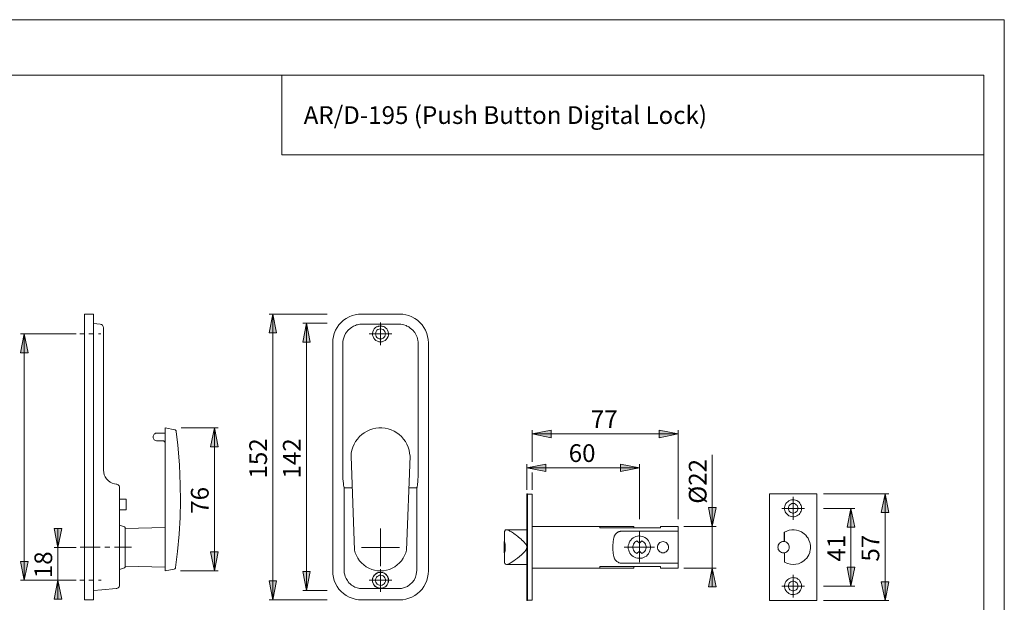
# Model space of a CAD drawing. Units: inches. Extents: x 0 to 420, y 0 to 298.
# Drawn here: x 160 to 420, y 144 to 298 of the extents above; entities that cross this region are included whole.
import ezdxf

# ---------------------------------------------------------------- set-up
doc = ezdxf.new("R2010")
doc.units = ezdxf.units.IN
doc.header["$MEASUREMENT"] = 0
for name, pattern in [('AI-Linetype-1', [4.868333, 1.058333, -1.27, 1.27, -1.27]), ('AI-Linetype-2', [4.868333, 1.058333, -1.27, 1.27, -1.27]), ('AI-Linetype-3', [9.101667, 5.291667, -1.27, 1.27, -1.27])]:
    doc.linetypes.add(name, pattern=pattern)
doc.layers.add('Layer 1', color=7, linetype='Continuous')

# ---------------------------------------------------------------- blocks, each defined once
blk = doc.blocks.new('block 2')
at = {"layer": 'Layer 1'}
h = blk.add_hatch(color=7, dxfattribs=at)
h.dxf.hatch_style = 2
h.paths.add_polyline_path([(79.46, 91.97), (80.49, 86.96), (78.48, 86.96)])
h.paths.add_polyline_path([(79.46, 101.46), (78.48, 106.47), (80.49, 106.47)])
h.paths.add_polyline_path([(141.02, 150.11), (140.04, 155.12), (142.01, 155.12)])
h.paths.add_polyline_path([(141.02, 214.98), (142.01, 209.97), (140.04, 209.97)])
h.paths.add_polyline_path([(88.46, 144.53), (87.47, 149.54), (89.48, 149.54)])
h.paths.add_polyline_path([(88.46, 220.56), (89.48, 215.55), (87.47, 215.55)])
h.paths.add_polyline_path([(79.46, 147), (78.48, 152.01), (80.49, 152.01)])
h.paths.add_polyline_path([(79.46, 218.09), (80.49, 213.11), (78.48, 213.11)])
h.paths.add_polyline_path([(342.88, 153.21), (343.87, 148.24), (341.89, 148.24)])
h.paths.add_polyline_path([(342.88, 164.22), (341.89, 169.23), (343.87, 169.23)])
h.paths.add_polyline_path([(379.5, 148.45), (378.51, 153.46), (380.49, 153.46)])
h.paths.add_polyline_path([(379.5, 168.98), (380.49, 164.01), (378.51, 164.01)])
h.paths.add_polyline_path([(388.5, 144.6), (387.51, 149.61), (389.48, 149.61)])
h.paths.add_polyline_path([(388.5, 172.86), (389.48, 167.85), (387.51, 167.85)])
h.paths.add_polyline_path([(161.17, 149.97), (160.18, 154.98), (162.15, 154.98)])
h.paths.add_polyline_path([(161.17, 215.05), (162.15, 210.04), (160.18, 210.04)])
h.paths.add_polyline_path([(226.78, 144.82), (225.8, 149.82), (227.81, 149.82)])
h.paths.add_polyline_path([(226.78, 220.31), (227.81, 215.3), (225.8, 215.3)])
h = blk.add_hatch(color=7, dxfattribs=at)
h.dxf.hatch_style = 2
h.paths.add_polyline_path([(132.03, 158.75), (131, 163.76), (133.01, 163.76)])
h.paths.add_polyline_path([(132.03, 150.11), (133.01, 145.13), (131, 145.13)])
h.paths.add_polyline_path([(211.4, 190.25), (212.39, 185.24), (210.38, 185.24)])
h.paths.add_polyline_path([(211.4, 152.47), (210.38, 157.48), (212.39, 157.48)])
h.paths.add_polyline_path([(170.06, 158.68), (169.03, 163.69), (171.04, 163.69)])
h.paths.add_polyline_path([(170.06, 149.97), (171.04, 144.99), (169.03, 144.99)])
h.paths.add_polyline_path([(235.67, 217.88), (236.7, 212.87), (234.69, 212.87)])
h.paths.add_polyline_path([(235.67, 147.25), (234.69, 152.26), (236.7, 152.26)])
h = blk.add_hatch(color=7, dxfattribs=at)
h.dxf.hatch_style = 2
h.paths.add_polyline_path([(323.62, 179.67), (318.61, 178.68), (318.61, 180.66)])
h.paths.add_polyline_path([(293.88, 179.67), (298.89, 180.66), (298.89, 178.68)])
h.paths.add_polyline_path([(333.89, 188.63), (328.88, 187.64), (328.88, 189.62)])
h.paths.add_polyline_path([(295.33, 188.63), (300.34, 189.62), (300.34, 187.64)])
h.paths.add_polyline_path([(263.05, 77.82), (268.02, 78.85), (268.02, 76.83)])
h.paths.add_polyline_path([(247.46, 77.82), (242.45, 76.83), (242.45, 78.85)])
h.paths.add_polyline_path([(370.5, 135.61), (375.51, 136.6), (375.51, 134.58)])
h.paths.add_polyline_path([(357.95, 135.61), (352.94, 134.58), (352.94, 136.6)])
h.paths.add_polyline_path([(179.44, 135.82), (184.45, 136.81), (184.45, 134.8)])
h.paths.add_polyline_path([(177.04, 135.82), (172.03, 134.8), (172.03, 136.81)])
at = {"layer": 'Layer 1', "color": 7, "lineweight": 9}
for points in [[(177.04, 220.31), (177.04, 220.27), (177.04, 220.13), (177.04, 219.89), (177.04, 219.57), (177.04, 219.15), (177.04, 218.65), (177.04, 218.09), (177.04, 217.45), (177.04, 216.75), (177.04, 216.01), (177.04, 215.19), (177.04, 214.38), (177.04, 213.54), (177.04, 212.69)], [(179.44, 220.31), (177.04, 220.31)], [(179.44, 220.31), (179.44, 220.27), (179.44, 220.13), (179.44, 219.89), (179.44, 219.57), (179.44, 219.15), (179.44, 218.65), (179.44, 218.09), (179.44, 217.45), (179.44, 216.75), (179.44, 216.01), (179.44, 215.19), (179.44, 214.38), (179.44, 213.54), (179.44, 212.69)], [(226.78, 220.31), (227.81, 215.3), (225.8, 215.3), (226.78, 220.31)], [(241.12, 220.31), (225.8, 220.31)], [(226.78, 220.31), (227.81, 215.3), (225.8, 215.3)], [(226.78, 220.31), (226.78, 144.82)], [(250.24, 220.31), (249.4, 220.27), (248.55, 220.13), (247.74, 219.89), (246.93, 219.57), (246.19, 219.15), (245.48, 218.65), (244.85, 218.09), (244.28, 217.45), (243.79, 216.75), (243.36, 216.01), (243.05, 215.19), (242.8, 214.38), (242.66, 213.54), (242.62, 212.69)], [(260.26, 220.31), (250.24, 220.31)], [(267.88, 212.69), (267.81, 213.54), (267.67, 214.38), (267.46, 215.19), (267.11, 216.01), (266.72, 216.75), (266.22, 217.45), (265.62, 218.09), (264.99, 218.65), (264.32, 219.15), (263.54, 219.57), (262.77, 219.89), (261.96, 220.13), (261.11, 220.27), (260.26, 220.31)], [(181.17, 217.66), (179.44, 217.8)], [(181.17, 217.66), (181.17, 217.66)], [(182.09, 216.68), (182.02, 217.03), (181.84, 217.35), (181.56, 217.56), (181.17, 217.66)], [(182.09, 216.68), (182.09, 216.64), (182.09, 216.53), (182.09, 216.29), (182.09, 215.94), (182.09, 215.48), (182.09, 214.95), (182.09, 214.35), (182.09, 213.68), (182.09, 212.72), (182.09, 211.74), (182.09, 179.11)], [(235.67, 217.88), (236.7, 212.87), (234.69, 212.87), (235.67, 217.88)], [(241.12, 217.88), (234.69, 217.88)], [(235.67, 217.88), (236.7, 212.87), (234.69, 212.87)], [(235.67, 147.25), (235.67, 217.88)], [(245.3, 179.11), (245.3, 181.12), (245.3, 189.09), (245.3, 205.1), (245.3, 212.27), (245.3, 212.76), (245.34, 213.11), (245.45, 213.75), (245.52, 214), (245.76, 214.59), (246.04, 215.16), (246.29, 215.55), (246.72, 216.04), (247.21, 216.5), (247.56, 216.75), (248.13, 217.1), (248.62, 217.31), (248.94, 217.42), (249.15, 217.49), (249.47, 217.56), (249.75, 217.59), (250.07, 217.63), (250.42, 217.66), (252.39, 217.66), (254.34, 217.66), (258.32, 217.66), (258.78, 217.66), (259.2, 217.66), (259.63, 217.66), (260.26, 217.66), (260.65, 217.63), (261.04, 217.56), (261.43, 217.45), (262.06, 217.24), (262.24, 217.13), (262.55, 216.99), (262.73, 216.89), (263.01, 216.68), (263.54, 216.25), (263.68, 216.11), (263.93, 215.86), (264.07, 215.69), (264.28, 215.41), (264.6, 214.88), (264.85, 214.35), (264.92, 214.17), (265.02, 213.82), (265.13, 213.29), (265.17, 213.01), (265.2, 212.69), (265.2, 212.34), (265.2, 209.16), (265.2, 185.84), (265.2, 179.11)], [(253.88, 216.68), (253.59, 216.36), (253.38, 216.01), (253.21, 215.58), (253.14, 215.19), (253.17, 214.74), (253.28, 214.35), (253.45, 213.96), (253.74, 213.61), (254.05, 213.32), (254.41, 213.15), (254.83, 213.01), (255.25, 212.97), (255.68, 213.01), (256.06, 213.15), (256.45, 213.32), (256.77, 213.61), (257.02, 213.96), (257.23, 214.35), (257.33, 214.74), (257.33, 215.19), (257.26, 215.58), (257.12, 216.01), (256.91, 216.36), (256.59, 216.68)], [(256.59, 216.68), (256.52, 216.71), (256.28, 216.89), (256.06, 216.99), (255.96, 217.03), (255.89, 217.06), (255.68, 217.13), (255.46, 217.13), (255.36, 217.17), (255.22, 217.17), (255.01, 217.13), (254.76, 217.1), (254.65, 217.06), (254.58, 217.06), (254.37, 216.96), (254.19, 216.89), (253.95, 216.71), (253.88, 216.68)], [(256.56, 215.05), (256.52, 215.41), (256.38, 215.72), (256.17, 216.01), (255.92, 216.22), (255.61, 216.32), (255.25, 216.39), (254.9, 216.32), (254.58, 216.22), (254.3, 216.01), (254.09, 215.72), (253.98, 215.41), (253.91, 215.05), (253.98, 214.7), (254.09, 214.38), (254.3, 214.14), (254.58, 213.92), (254.9, 213.78), (255.25, 213.75), (255.61, 213.78), (255.92, 213.92), (256.17, 214.14), (256.38, 214.38), (256.52, 214.7), (256.56, 215.05)], [(255.25, 215.05), (255.25, 218.05)], [(161.17, 215.05), (162.15, 210.04), (160.18, 210.04), (161.17, 215.05)], [(174.85, 215.05), (160.18, 215.05)], [(161.17, 215.05), (162.15, 210.04), (160.18, 210.04)], [(161.17, 215.05), (161.17, 149.97)], [(255.25, 215.05), (252.25, 215.05)], [(255.25, 215.05), (258.25, 215.05)], [(255.25, 215.05), (255.25, 212.05)], [(177.04, 212.69), (177.04, 152.44)], [(179.44, 212.69), (179.44, 152.44)], [(242.62, 212.69), (242.62, 152.44)], [(267.88, 152.44), (267.88, 212.69)], [(198.35, 182.74), (198.35, 183.55), (198.35, 184.36), (198.35, 185.14), (198.35, 185.91), (198.35, 186.62), (198.35, 187.29), (198.35, 187.92), (198.35, 188.45), (198.35, 188.95), (198.35, 189.37), (198.35, 189.72), (198.35, 189.97), (198.35, 190.15), (198.35, 190.22), (198.35, 190.25)], [(200.92, 189.72), (198.35, 190.25)], [(202.61, 190.25), (212.39, 190.25)], [(211.4, 190.25), (212.39, 185.24), (210.38, 185.24), (211.4, 190.25)], [(211.4, 190.25), (212.39, 185.24), (210.38, 185.24)], [(211.4, 152.47), (211.4, 190.25)], [(247.46, 182.74), (247.53, 183.55), (247.7, 184.36), (247.95, 185.14), (248.27, 185.91), (248.66, 186.62), (249.15, 187.29), (249.68, 187.92), (250.31, 188.45), (250.95, 188.95), (251.69, 189.37), (252.43, 189.72), (253.21, 189.97), (254.02, 190.15), (254.83, 190.22), (255.64, 190.22), (256.49, 190.15), (257.3, 189.97), (258.07, 189.72), (258.82, 189.37), (259.52, 188.95), (260.19, 188.45), (260.79, 187.92), (261.36, 187.29), (261.81, 186.62), (262.24, 185.91), (262.55, 185.14), (262.8, 184.36), (262.94, 183.55), (263.05, 182.74)], [(196.23, 188.88), (196.06, 188.88), (195.84, 188.81), (195.67, 188.7), (195.49, 188.6), (195.39, 188.42), (195.28, 188.24), (195.21, 188.03), (195.21, 187.85)], [(195.21, 187.85), (195.21, 187.64), (195.28, 187.43), (195.39, 187.25), (195.49, 187.11), (195.67, 186.97), (195.84, 186.87), (196.06, 186.83), (196.23, 186.8)], [(196.23, 188.88), (198.35, 188.88)], [(201.31, 189.27), (201.31, 189.3), (201.31, 189.37), (201.24, 189.48), (201.14, 189.62), (201, 189.69), (200.92, 189.72)], [(201.1, 153.39), (201.67, 157.55), (202.05, 162.14), (202.3, 166.58), (202.41, 170.96), (202.34, 175.15), (202.12, 180.52), (201.7, 185.67), (201.31, 189.27)], [(201.31, 189.27), (201.31, 189.27)], [(295.33, 188.63), (300.34, 189.62), (300.34, 187.64), (295.33, 188.63)], [(295.33, 181.23), (295.33, 189.62)], [(295.33, 188.63), (300.34, 189.62), (300.34, 187.64)], [(295.33, 188.63), (333.89, 188.63)], [(333.89, 188.63), (328.88, 187.64), (328.88, 189.62), (333.89, 188.63)], [(333.89, 188.63), (328.88, 187.64), (328.88, 189.62)], [(333.89, 166.16), (333.89, 189.62)], [(196.23, 186.8), (197.86, 186.8)], [(197.86, 186.8), (197.96, 186.8), (198.03, 186.76), (198.14, 186.73), (198.21, 186.65), (198.28, 186.58), (198.31, 186.48), (198.35, 186.41), (198.35, 186.3)], [(198.35, 182.74), (198.35, 157.97)], [(247.46, 182.74), (248.37, 157.97)], [(263.05, 182.74), (262.13, 157.97)], [(342.88, 164.22), (342.88, 183.16)], [(293.88, 179.67), (298.89, 180.66), (298.89, 178.68), (293.88, 179.67)], [(293.88, 173.85), (293.88, 180.66)], [(293.88, 179.67), (298.89, 180.66), (298.89, 178.68)], [(293.88, 179.67), (323.62, 179.67)], [(323.62, 179.67), (318.61, 178.68), (318.61, 180.66), (323.62, 179.67)], [(323.62, 179.67), (318.61, 178.68), (318.61, 180.66)], [(323.62, 166.16), (323.62, 180.66)], [(182.09, 179.11), (182.16, 178.47), (182.3, 177.87), (182.54, 177.31), (182.9, 176.78), (183.36, 176.32), (183.85, 175.93), (184.41, 175.65), (185.01, 175.44), (185.44, 175.37)], [(245.66, 174.38), (245.62, 174.48), (245.55, 174.73), (245.48, 175.08), (245.45, 175.58), (245.37, 176.14), (245.34, 176.81), (245.3, 177.55), (245.3, 178.29), (245.3, 179.11)], [(265.2, 179.11), (265.2, 178.58), (265.2, 178.08), (265.2, 177.91), (265.17, 177.52), (265.17, 177.13), (265.13, 176.78), (265.13, 176.6), (265.13, 176.42), (265.09, 176.11), (265.09, 175.82), (265.06, 175.54), (265.06, 175.4), (265.02, 175.3), (264.99, 175.05), (264.95, 174.87), (264.95, 174.7), (264.92, 174.62), (264.88, 174.48), (264.81, 174.38)], [(295.33, 178.42), (295.33, 173.85)], [(186.35, 174.38), (186.32, 174.55), (186.28, 174.73), (186.21, 174.91), (186.11, 175.05), (185.97, 175.19), (185.79, 175.26), (185.65, 175.33), (185.44, 175.37)], [(186.35, 174.38), (186.35, 173.35), (186.35, 165.35), (186.35, 152.61)], [(246.64, 174.38), (246.47, 174.38), (246.29, 174.38), (246.15, 174.38), (245.97, 174.38), (245.87, 174.38), (245.76, 174.38), (245.69, 174.38), (245.66, 174.38)], [(245.66, 152.61), (245.66, 154.62), (245.66, 162.6), (245.66, 174.34), (245.66, 174.38)], [(247.77, 174.38), (246.64, 174.38)], [(263.82, 174.38), (262.73, 174.38)], [(264.81, 174.38), (264.78, 174.38), (264.74, 174.38), (264.64, 174.38), (264.5, 174.38), (264.35, 174.38), (264.18, 174.38), (264, 174.38), (263.82, 174.38)], [(264.81, 174.38), (264.81, 174.34), (264.81, 172.37), (264.81, 164.36), (264.81, 152.61)], [(293.88, 172.86), (294.09, 172.86)], [(293.88, 144.6), (293.88, 172.86)], [(294.09, 144.6), (294.09, 172.86)], [(295.33, 172.72), (294.09, 172.72)], [(295.33, 172.72), (295.33, 144.71)], [(370.5, 172.86), (357.95, 172.86)], [(357.95, 172.86), (357.95, 144.6)], [(364.23, 168.98), (364.23, 172.01)], [(370.5, 144.6), (370.5, 172.86)], [(372.24, 172.86), (389.48, 172.86)], [(388.5, 172.86), (389.48, 167.85), (387.51, 167.85), (388.5, 172.86)], [(388.5, 172.86), (389.48, 167.85), (387.51, 167.85)], [(388.5, 172.86), (388.5, 144.6)], [(186.43, 171.41), (186.43, 171.41), (186.39, 171.41), (186.35, 171.41)], [(186.43, 171.41), (186.46, 171.41), (186.5, 171.41), (186.53, 171.41), (186.57, 171.41), (186.6, 171.41), (186.64, 171.41), (186.67, 171.41)], [(186.67, 171.41), (186.67, 171.41), (186.71, 171.41), (186.78, 171.41), (186.81, 171.41), (186.88, 171.41), (186.92, 171.41), (186.99, 171.41), (187.03, 171.41)], [(187.03, 171.41), (187.06, 171.41), (187.1, 171.41), (187.13, 171.41), (187.17, 171.41)], [(187.17, 171.41), (187.17, 171.41), (187.2, 171.41), (187.24, 171.41), (187.31, 171.41), (187.34, 171.41), (187.41, 171.41), (187.48, 171.41)], [(187.48, 171.41), (187.48, 171.41), (187.52, 171.41), (187.55, 171.41)], [(187.55, 171.41), (187.59, 171.41), (187.62, 171.41), (187.66, 171.41), (187.73, 171.41), (187.8, 171.41)], [(187.8, 171.41), (187.8, 171.41), (187.84, 171.41)], [(187.84, 171.41), (187.87, 171.41), (187.91, 171.41), (187.98, 171.41)], [(187.98, 171.41), (187.98, 171.41)], [(187.98, 171.41), (188.01, 171.41), (188.05, 171.38), (188.08, 171.34), (188.08, 171.31)], [(188.08, 171.31), (188.08, 171.31), (188.08, 171.34), (188.05, 171.38), (188.01, 171.41), (187.98, 171.41)], [(188.08, 171.31), (188.08, 171.31)], [(188.08, 168.7), (188.08, 171.31)], [(188.08, 168.7), (188.08, 171.31)], [(342.88, 164.22), (341.89, 169.23), (343.87, 169.23), (342.88, 164.22)], [(342.88, 164.22), (341.89, 169.23), (343.87, 169.23)], [(366.48, 168.98), (366.45, 168.63), (366.34, 168.27), (366.2, 167.96), (366.02, 167.64), (365.78, 167.36), (365.5, 167.15), (365.18, 166.97), (364.86, 166.83), (364.51, 166.76), (364.12, 166.76), (363.77, 166.79), (363.41, 166.9), (363.1, 167.04), (362.81, 167.25), (362.53, 167.5), (362.32, 167.78), (362.14, 168.1), (362.04, 168.45), (361.97, 168.8), (361.97, 169.19), (362.04, 169.55), (362.14, 169.86), (362.32, 170.22), (362.53, 170.5), (362.81, 170.74), (363.1, 170.96), (363.41, 171.1), (363.77, 171.2), (364.12, 171.24), (364.51, 171.24), (364.86, 171.17), (365.18, 171.03), (365.5, 170.85), (365.78, 170.6), (366.02, 170.36), (366.2, 170.04), (366.34, 169.72), (366.45, 169.37), (366.48, 168.98)], [(365.5, 168.98), (365.46, 169.26), (365.39, 169.51), (365.25, 169.76), (365.07, 169.93), (364.86, 170.11), (364.61, 170.22), (364.37, 170.25), (364.08, 170.25), (363.84, 170.22), (363.59, 170.11), (363.38, 169.93), (363.2, 169.76), (363.06, 169.51), (362.99, 169.26), (362.96, 168.98), (362.99, 168.73), (363.06, 168.49), (363.2, 168.24), (363.38, 168.06), (363.59, 167.89), (363.84, 167.78), (364.08, 167.75), (364.37, 167.75), (364.61, 167.78), (364.86, 167.89), (365.07, 168.06), (365.25, 168.24), (365.39, 168.49), (365.46, 168.73), (365.5, 168.98)], [(186.43, 168.59), (186.39, 168.59), (186.35, 168.59)], [(186.67, 168.59), (186.64, 168.59), (186.6, 168.59), (186.57, 168.59), (186.53, 168.59), (186.5, 168.59), (186.46, 168.59), (186.43, 168.59)], [(187.03, 168.59), (186.99, 168.59), (186.92, 168.59), (186.88, 168.59), (186.81, 168.59), (186.78, 168.59), (186.71, 168.59), (186.67, 168.59)], [(187.17, 168.59), (187.13, 168.59), (187.1, 168.59), (187.06, 168.59), (187.03, 168.59)], [(187.48, 168.59), (187.41, 168.59), (187.34, 168.59), (187.31, 168.59), (187.24, 168.59), (187.2, 168.59), (187.17, 168.59)], [(187.55, 168.59), (187.55, 168.59), (187.52, 168.59), (187.48, 168.59)], [(187.8, 168.59), (187.73, 168.59), (187.66, 168.59), (187.62, 168.59), (187.59, 168.59), (187.55, 168.59)], [(187.84, 168.59), (187.84, 168.59), (187.8, 168.59)], [(187.98, 168.59), (187.91, 168.59), (187.87, 168.59), (187.84, 168.59)], [(188.08, 168.7), (188.08, 168.7), (188.08, 168.66), (188.05, 168.63), (188.01, 168.63), (188.01, 168.59), (187.98, 168.59)], [(187.98, 168.59), (188.01, 168.59), (188.01, 168.63), (188.05, 168.63), (188.08, 168.66), (188.08, 168.7)], [(187.98, 168.59), (187.98, 168.59)], [(188.08, 168.7), (188.08, 168.7)], [(364.23, 168.98), (361.23, 168.98)], [(364.23, 168.98), (367.22, 168.98)], [(364.23, 168.98), (364.23, 165.98)], [(372.24, 168.98), (380.49, 168.98)], [(379.5, 168.98), (380.49, 164.01), (378.51, 164.01), (379.5, 168.98)], [(379.5, 168.98), (380.49, 164.01), (378.51, 164.01)], [(379.5, 168.98), (379.5, 148.45)], [(187.66, 164.08), (186.35, 164.5)], [(187.84, 163.83), (187.84, 163.87), (187.84, 163.9), (187.84, 163.94), (187.8, 163.97), (187.77, 164.01), (187.73, 164.04), (187.7, 164.04), (187.66, 164.08)], [(198.35, 163.94), (187.84, 163.69)], [(187.84, 163.83), (187.84, 163.79), (187.84, 163.69), (187.84, 163.51), (187.84, 163.23), (187.84, 162.91), (187.84, 162.49), (187.84, 162.03), (187.84, 161.5), (187.84, 160.9), (187.84, 160.3), (187.84, 159.67), (187.84, 159), (187.84, 158.36), (187.84, 157.69), (187.84, 157.06), (187.84, 156.46), (187.84, 155.86), (187.84, 155.33), (187.84, 154.87), (187.84, 154.45), (187.84, 154.13), (187.84, 153.85), (187.84, 153.67), (187.84, 153.56), (187.84, 153.53)], [(313.21, 164.22), (295.33, 164.22)], [(313.21, 164.22), (321.65, 164.22)], [(313.21, 164.01), (313.21, 164.22)], [(313.21, 163.83), (313.21, 163.87), (313.21, 163.9), (313.21, 163.94), (313.21, 163.97), (313.21, 164.01)], [(329.23, 163.83), (313.21, 163.83)], [(321.65, 164.22), (321.72, 164.22), (321.82, 164.22), (321.89, 164.22), (322, 164.22), (322.03, 164.22), (322.1, 164.22), (322.14, 164.22)], [(322.14, 163.83), (322.14, 164.22)], [(329.23, 164.22), (329.23, 164.18), (329.23, 164.11), (329.23, 164.01), (329.23, 163.83)], [(333.89, 164.22), (329.23, 164.22)], [(333.89, 164.22), (333.89, 164.22), (333.89, 164.15), (333.89, 164.04), (333.89, 163.83), (333.89, 163.58), (333.89, 163.3), (333.89, 162.95)], [(335.4, 164.22), (343.87, 164.22)], [(342.88, 164.22), (342.88, 153.21)], [(170.06, 158.68), (169.03, 163.69), (171.04, 163.69), (170.06, 158.68)], [(170.06, 158.68), (169.03, 163.69), (171.04, 163.69)], [(170.06, 158.68), (170.06, 163.69)], [(255.25, 158.68), (255.25, 163.69)], [(287.99, 162.7), (288.03, 162.91), (288.13, 163.12), (288.2, 163.2), (288.27, 163.27), (288.34, 163.3), (288.41, 163.3), (288.52, 163.3), (288.62, 163.3), (288.73, 163.3), (288.84, 163.27), (288.94, 163.23), (289.05, 163.2), (289.3, 163.05), (289.44, 162.98), (289.61, 162.88), (289.86, 162.74), (290.11, 162.6), (290.35, 162.42), (290.57, 162.24), (290.74, 162.14), (291.13, 161.85), (291.45, 161.61), (291.73, 161.36), (292.01, 161.11), (292.36, 160.8), (292.58, 160.62), (292.75, 160.48), (293, 160.2), (293.25, 159.98), (293.39, 159.81), (293.6, 159.53), (293.78, 159.17), (293.88, 158.82), (293.88, 158.71)], [(287.99, 160.2), (287.99, 162.7)], [(293.88, 163.3), (288.52, 163.3)], [(318.61, 154.52), (318.51, 154.52), (318.4, 154.55), (318.29, 154.59), (318.19, 154.62), (317.98, 154.73), (317.8, 154.83), (317.69, 154.9), (317.62, 154.98), (317.45, 155.15), (317.31, 155.29), (317.24, 155.4), (317.16, 155.5), (317.13, 155.61), (317.02, 155.82), (316.95, 155.93), (316.92, 156.03), (316.88, 156.17), (316.85, 156.32), (316.81, 156.49), (316.78, 156.67), (316.71, 157.02), (316.71, 157.2), (316.67, 157.37), (316.67, 157.59), (316.64, 157.76), (316.64, 157.94), (316.64, 158.12), (316.64, 158.5), (316.64, 158.71), (316.64, 158.93), (316.64, 159.1), (316.64, 159.31), (316.64, 159.53), (316.67, 159.74), (316.71, 160.2), (316.71, 160.41), (316.74, 160.62), (316.78, 160.83), (316.81, 160.94), (316.85, 161.08), (316.88, 161.22), (316.95, 161.47), (316.99, 161.61), (317.06, 161.71), (317.13, 161.85), (317.16, 161.96), (317.2, 162), (317.24, 162.07), (317.41, 162.28), (317.45, 162.31), (317.52, 162.38), (317.62, 162.45), (317.69, 162.52), (317.76, 162.6), (317.87, 162.63), (318.05, 162.74), (318.15, 162.81), (318.26, 162.84), (318.36, 162.88), (318.51, 162.91), (318.61, 162.95)], [(318.61, 162.95), (333.89, 162.95)], [(320.69, 158.71), (320.69, 159.14), (320.8, 159.53), (320.94, 159.91), (321.12, 160.3), (321.36, 160.62), (321.65, 160.9), (321.96, 161.18), (322.35, 161.36), (322.7, 161.54), (323.13, 161.64), (323.51, 161.68), (323.94, 161.64), (324.33, 161.57), (324.75, 161.47), (325.1, 161.29), (325.46, 161.04), (325.74, 160.76), (326.02, 160.44), (326.23, 160.09), (326.41, 159.74), (326.51, 159.35), (326.58, 158.93), (326.58, 158.5), (326.51, 158.12), (326.41, 157.73), (326.23, 157.34), (326.02, 156.99), (325.74, 156.67), (325.46, 156.39), (325.1, 156.17), (324.75, 156), (324.33, 155.86), (323.94, 155.79), (323.51, 155.79), (323.13, 155.82), (322.7, 155.93), (322.35, 156.07), (321.96, 156.28), (321.65, 156.53), (321.36, 156.81), (321.12, 157.16), (320.94, 157.52), (320.8, 157.9), (320.69, 158.33), (320.69, 158.71)], [(323.62, 158.71), (323.62, 162.74)], [(333.89, 154.52), (333.89, 162.95)], [(361.93, 162.7), (361.93, 162.7), (361.9, 162.7)], [(361.9, 162.7), (361.9, 160.2)], [(361.93, 162.7), (362.53, 162.98), (363.2, 163.2), (363.84, 163.3), (364.51, 163.3), (365.11, 163.23), (365.71, 163.05), (366.48, 162.74), (367.15, 162.24), (367.54, 161.89), (367.86, 161.5), (368.18, 161.08), (368.39, 160.62), (368.64, 159.98), (368.74, 159.6), (368.78, 159.17), (368.81, 158.82), (368.81, 158.71)], [(361.93, 160.2), (361.93, 162.7)], [(174.89, 158.68), (169.03, 158.68)], [(170.06, 149.97), (170.06, 158.68)], [(255.25, 158.68), (250.24, 158.68)], [(255.25, 158.68), (260.26, 158.68)], [(255.25, 158.68), (255.25, 153.67)], [(287.99, 160.23), (287.88, 160.13)], [(287.88, 158.71), (287.88, 159), (287.88, 159.28), (287.88, 159.53), (287.88, 159.74), (287.88, 159.91), (287.88, 160.02), (287.88, 160.09), (287.88, 160.13)], [(287.88, 157.34), (287.88, 157.34), (287.88, 157.41), (287.88, 157.55), (287.88, 157.69), (287.88, 157.94), (287.88, 158.19), (287.88, 158.43), (287.88, 158.71)], [(287.99, 160.23), (287.99, 160.23)], [(287.99, 160.2), (288.03, 160.16), (288.06, 159.91), (288.13, 159.56), (288.17, 159.1), (288.2, 158.71), (288.17, 158.22), (288.13, 157.8), (288.06, 157.44), (288.03, 157.27)], [(293.88, 158.71), (293.81, 158.4), (293.74, 158.15), (293.6, 157.94), (293.35, 157.62), (293.07, 157.3), (292.51, 156.74), (291.98, 156.28), (291.45, 155.86), (290.92, 155.43), (290.42, 155.08), (289.79, 154.66), (289.22, 154.34), (288.84, 154.2), (288.52, 154.13), (288.27, 154.2), (288.1, 154.38), (288.03, 154.55), (287.99, 154.73)], [(323.62, 158.71), (319.63, 158.71)], [(322.99, 157.09), (322.7, 157.23), (322.46, 157.41), (322.24, 157.66), (322.07, 157.94), (321.96, 158.26), (321.89, 158.57), (321.89, 158.89), (321.96, 159.21), (322.07, 159.49), (322.24, 159.77), (322.46, 160.02), (322.7, 160.2), (322.99, 160.37)], [(322.99, 160.37), (323.62, 159.81)], [(323.62, 159.81), (324.26, 160.37)], [(323.62, 158.71), (327.64, 158.71)], [(323.62, 158.71), (323.62, 154.73)], [(324.26, 160.37), (324.54, 160.2), (324.82, 160.02), (325.03, 159.77), (325.21, 159.49), (325.31, 159.21), (325.38, 158.89), (325.38, 158.57), (325.31, 158.26), (325.21, 157.94), (325.03, 157.66), (324.82, 157.41), (324.54, 157.23), (324.26, 157.09)], [(328.38, 158.71), (328.42, 159), (328.49, 159.28), (328.63, 159.53), (328.81, 159.77), (329.02, 159.95), (329.3, 160.09), (329.55, 160.16), (329.86, 160.2), (330.15, 160.16), (330.43, 160.09), (330.68, 159.95), (330.89, 159.77), (331.06, 159.53), (331.21, 159.28), (331.31, 159), (331.31, 158.71), (331.31, 158.43), (331.21, 158.15), (331.06, 157.9), (330.89, 157.69), (330.68, 157.48), (330.43, 157.37), (330.15, 157.27), (329.86, 157.23), (329.55, 157.27), (329.3, 157.37), (329.02, 157.48), (328.81, 157.69), (328.63, 157.9), (328.49, 158.15), (328.42, 158.43), (328.38, 158.71)], [(363.2, 158.71), (363.17, 158.43), (363.1, 158.15), (362.96, 157.9), (362.74, 157.66), (362.53, 157.48), (362.29, 157.34), (362, 157.27), (361.69, 157.23), (361.4, 157.27), (361.12, 157.34), (360.87, 157.48), (360.63, 157.66), (360.45, 157.9), (360.31, 158.15), (360.24, 158.43), (360.2, 158.71), (360.24, 159.03), (360.31, 159.28), (360.45, 159.56), (360.63, 159.77), (360.87, 159.98), (361.12, 160.13), (361.4, 160.2), (361.69, 160.23), (362, 160.2), (362.29, 160.13), (362.53, 159.98), (362.74, 159.77), (362.96, 159.56), (363.1, 159.28), (363.17, 159.03), (363.2, 158.71)], [(368.81, 158.71), (368.81, 158.4), (368.74, 157.94), (368.67, 157.62), (368.6, 157.3), (368.39, 156.74), (368.11, 156.28), (367.82, 155.86), (367.44, 155.43), (367.01, 155.08), (366.38, 154.66), (365.64, 154.34), (364.97, 154.2), (364.26, 154.13), (363.52, 154.2), (362.74, 154.38), (361.93, 154.73)], [(198.35, 157.97), (198.35, 157.23), (198.35, 156.49), (198.35, 155.79), (198.35, 155.15), (198.35, 154.55), (198.35, 154.02), (198.35, 153.56), (198.35, 153.18), (198.35, 152.86), (198.35, 152.65), (198.35, 152.51), (198.35, 152.47)], [(211.4, 152.47), (210.38, 157.48), (212.39, 157.48), (211.4, 152.47)], [(211.4, 152.47), (210.38, 157.48), (212.39, 157.48)], [(248.37, 157.97), (248.58, 157.23), (248.9, 156.49), (249.26, 155.79), (249.71, 155.15), (250.24, 154.55), (250.84, 154.02), (251.48, 153.56), (252.18, 153.18), (252.92, 152.86), (253.66, 152.65), (254.44, 152.51), (255.25, 152.47), (256.03, 152.51), (256.8, 152.65), (257.58, 152.86), (258.32, 153.18), (258.99, 153.56), (259.66, 154.02), (260.23, 154.55), (260.76, 155.15), (261.21, 155.79), (261.6, 156.49), (261.92, 157.23), (262.13, 157.97)], [(287.88, 157.34), (287.99, 157.23)], [(287.99, 157.23), (288.03, 157.27)], [(287.99, 157.23), (287.99, 154.73)], [(287.99, 157.23), (287.99, 157.23)], [(323.62, 157.66), (322.99, 157.09)], [(324.26, 157.09), (323.62, 157.66)], [(361.93, 157.23), (362.04, 157.27)], [(361.93, 157.23), (361.93, 154.73)], [(161.17, 149.97), (160.18, 154.98), (162.15, 154.98), (161.17, 149.97)], [(161.17, 149.97), (160.18, 154.98), (162.15, 154.98)], [(187.66, 153.28), (187.7, 153.32), (187.73, 153.32), (187.77, 153.35), (187.8, 153.39), (187.84, 153.42), (187.84, 153.46), (187.84, 153.49), (187.84, 153.53)], [(187.84, 153.67), (198.35, 153.42)], [(288.52, 154.13), (293.88, 154.13)], [(313.21, 153.42), (313.21, 153.46), (313.21, 153.49), (313.21, 153.53), (313.21, 153.56), (313.21, 153.6)], [(313.21, 153.6), (329.23, 153.6)], [(333.89, 154.52), (318.61, 154.52)], [(322.14, 153.6), (322.14, 153.21)], [(329.23, 153.6), (329.23, 153.42), (329.23, 153.32), (329.23, 153.25), (329.23, 153.21)], [(333.89, 154.52), (333.89, 154.16), (333.89, 153.85), (333.89, 153.6), (333.89, 153.42), (333.89, 153.28), (333.89, 153.25), (333.89, 153.21)], [(379.5, 148.45), (378.51, 153.46), (380.49, 153.46), (379.5, 148.45)], [(379.5, 148.45), (378.51, 153.46), (380.49, 153.46)], [(177.04, 152.44), (177.04, 151.59), (177.04, 150.74), (177.04, 149.93), (177.04, 149.12), (177.04, 148.38), (177.04, 147.67), (177.04, 147.04), (177.04, 146.47), (177.04, 145.98), (177.04, 145.56), (177.04, 145.24), (177.04, 144.99), (177.04, 144.85), (177.04, 144.82)], [(179.44, 152.44), (179.44, 151.59), (179.44, 150.74), (179.44, 149.93), (179.44, 149.12), (179.44, 148.38), (179.44, 147.67), (179.44, 147.04), (179.44, 146.47), (179.44, 145.98), (179.44, 145.56), (179.44, 145.24), (179.44, 144.99), (179.44, 144.85), (179.44, 144.82)], [(186.35, 152.86), (187.66, 153.28)], [(186.35, 152.61), (186.35, 151.98), (186.35, 151.34), (186.35, 150.74), (186.35, 150.21), (186.35, 149.75), (186.35, 149.37), (186.35, 149.05), (186.35, 148.87), (186.35, 148.77)], [(198.35, 152.47), (200.71, 152.96)], [(200.71, 152.96), (200.89, 153), (201, 153.11), (201.07, 153.18), (201.1, 153.28), (201.1, 153.35), (201.1, 153.39)], [(202.41, 152.47), (212.39, 152.47)], [(235.67, 147.25), (234.69, 152.26), (236.7, 152.26), (235.67, 147.25)], [(235.67, 147.25), (234.69, 152.26), (236.7, 152.26)], [(242.62, 152.44), (242.66, 151.59), (242.8, 150.74), (243.05, 149.93), (243.36, 149.12), (243.79, 148.38), (244.28, 147.67), (244.85, 147.04), (245.48, 146.47), (246.19, 145.98), (246.93, 145.56), (247.74, 145.24), (248.55, 144.99), (249.4, 144.85), (250.24, 144.82)], [(250.49, 147.78), (250.24, 147.78), (249.96, 147.81), (249.71, 147.85), (249.43, 147.88), (249.04, 147.99), (248.48, 148.2), (247.95, 148.52), (247.6, 148.73), (247.14, 149.12), (247, 149.26), (246.72, 149.58), (246.5, 149.9), (246.19, 150.42), (245.94, 150.99), (245.83, 151.38), (245.69, 151.98), (245.66, 152.61)], [(256.98, 148.77), (257.19, 149.15), (257.33, 149.58), (257.37, 150), (257.33, 150.46), (257.19, 150.88), (256.95, 151.24), (256.66, 151.55), (256.31, 151.84), (255.89, 152.01), (255.46, 152.08), (255.04, 152.08), (254.58, 152.01), (254.19, 151.84), (253.84, 151.55), (253.52, 151.24), (253.31, 150.88), (253.17, 150.46), (253.14, 150), (253.17, 149.58), (253.28, 149.15), (253.49, 148.77)], [(257.33, 149.97), (257.3, 149.54), (257.19, 149.15), (256.98, 148.77), (256.7, 148.45), (256.35, 148.2), (255.96, 148.03), (255.57, 147.92), (255.15, 147.88), (254.72, 147.96), (254.34, 148.1), (253.95, 148.31), (253.66, 148.63), (253.42, 148.98), (253.24, 149.37), (253.17, 149.75), (253.17, 150.18), (253.24, 150.6), (253.42, 150.99), (253.66, 151.34), (253.95, 151.62), (254.34, 151.87), (254.72, 152.01), (255.15, 152.08), (255.57, 152.05), (255.96, 151.94), (256.35, 151.77), (256.7, 151.52), (256.98, 151.17), (257.19, 150.81), (257.3, 150.39), (257.33, 149.97)], [(256.59, 149.97), (256.56, 150.32), (256.42, 150.64), (256.24, 150.92), (255.96, 151.13), (255.68, 151.27), (255.32, 151.34), (255.01, 151.31), (254.69, 151.2), (254.37, 151.02), (254.16, 150.78), (253.98, 150.46), (253.91, 150.14), (253.91, 149.82), (253.98, 149.47), (254.16, 149.19), (254.37, 148.94), (254.69, 148.77), (255.01, 148.66), (255.32, 148.63), (255.68, 148.7), (255.96, 148.84), (256.24, 149.05), (256.42, 149.33), (256.56, 149.65), (256.59, 149.97)], [(255.25, 149.97), (255.25, 152.96)], [(264.81, 152.61), (264.71, 151.55), (264.46, 150.78), (264.11, 150.04), (263.61, 149.4), (263.01, 148.84), (262.34, 148.38), (261.6, 148.06), (260.79, 147.85), (259.98, 147.78)], [(260.26, 144.82), (261.11, 144.85), (261.96, 144.99), (262.77, 145.24), (263.54, 145.56), (264.32, 145.98), (264.99, 146.47), (265.62, 147.04), (266.22, 147.67), (266.72, 148.38), (267.11, 149.12), (267.46, 149.93), (267.67, 150.74), (267.81, 151.59), (267.88, 152.44)], [(295.33, 153.21), (313.21, 153.21)], [(313.21, 153.42), (313.21, 153.21)], [(313.21, 153.21), (321.65, 153.21)], [(321.65, 153.21), (321.72, 153.21), (321.82, 153.21), (321.89, 153.21), (322, 153.21), (322.03, 153.21), (322.1, 153.21), (322.14, 153.21)], [(329.23, 153.21), (333.89, 153.21)], [(335.4, 153.21), (343.87, 153.21)], [(342.88, 153.21), (343.87, 148.24), (341.89, 148.24), (342.88, 153.21)], [(342.88, 153.21), (343.87, 148.24), (341.89, 148.24)], [(342.88, 153.21), (342.88, 148.24)], [(364.23, 148.45), (364.23, 151.45)], [(174.85, 149.97), (160.18, 149.97)], [(170.06, 149.97), (171.04, 144.99), (169.03, 144.99), (170.06, 149.97)], [(170.06, 149.97), (171.04, 144.99), (169.03, 144.99)], [(170.06, 149.97), (170.06, 144.99)], [(186.35, 148.77), (186.32, 148.59), (186.28, 148.41), (186.21, 148.24), (186.07, 148.1), (185.93, 147.96), (185.79, 147.88), (185.61, 147.81), (185.44, 147.78)], [(226.78, 144.82), (225.8, 149.82), (227.81, 149.82), (226.78, 144.82)], [(226.78, 144.82), (225.8, 149.82), (227.81, 149.82)], [(255.25, 149.97), (252.25, 149.97)], [(253.49, 148.77), (253.59, 148.63), (253.7, 148.52), (253.84, 148.38), (253.91, 148.31), (253.98, 148.27), (254.19, 148.13), (254.37, 148.06), (254.48, 147.99), (254.58, 147.96), (254.76, 147.92), (254.83, 147.88), (254.93, 147.88), (255.01, 147.88), (255.25, 147.85), (255.36, 147.85), (255.61, 147.88), (255.71, 147.92), (255.82, 147.92), (255.92, 147.96), (256.17, 148.06), (256.38, 148.17), (256.49, 148.24), (256.66, 148.38), (256.77, 148.52), (256.87, 148.63), (256.98, 148.77)], [(255.25, 149.97), (258.25, 149.97)], [(255.25, 149.97), (255.25, 146.97)], [(364.23, 148.45), (361.23, 148.45)], [(366.48, 148.45), (366.45, 148.1), (366.34, 147.74), (366.2, 147.39), (366.02, 147.11), (365.78, 146.83), (365.5, 146.58), (365.18, 146.4), (364.86, 146.3), (364.51, 146.23), (364.12, 146.19), (363.77, 146.23), (363.41, 146.33), (363.1, 146.51), (362.81, 146.72), (362.53, 146.97), (362.32, 147.25), (362.14, 147.57), (362.04, 147.92), (361.97, 148.27), (361.97, 148.63), (362.04, 148.98), (362.14, 149.33), (362.32, 149.65), (362.53, 149.93), (362.81, 150.18), (363.1, 150.39), (363.41, 150.57), (363.77, 150.64), (364.12, 150.71), (364.51, 150.67), (364.86, 150.6), (365.18, 150.5), (365.5, 150.28), (365.78, 150.07), (366.02, 149.79), (366.2, 149.51), (366.34, 149.15), (366.45, 148.8), (366.48, 148.45)], [(365.5, 148.45), (365.46, 148.7), (365.39, 148.98), (365.25, 149.19), (365.07, 149.4), (364.86, 149.54), (364.61, 149.65), (364.37, 149.72), (364.08, 149.72), (363.84, 149.65), (363.59, 149.54), (363.38, 149.4), (363.2, 149.19), (363.06, 148.98), (362.99, 148.7), (362.96, 148.45), (362.99, 148.17), (363.06, 147.92), (363.2, 147.71), (363.38, 147.5), (363.59, 147.36), (363.84, 147.25), (364.08, 147.18), (364.37, 147.18), (364.61, 147.25), (364.86, 147.36), (365.07, 147.5), (365.25, 147.71), (365.39, 147.92), (365.46, 148.17), (365.5, 148.45)], [(364.23, 148.45), (367.22, 148.45)], [(364.23, 148.45), (364.23, 145.45)], [(372.24, 148.45), (380.49, 148.45)], [(388.5, 144.6), (387.51, 149.61), (389.48, 149.61), (388.5, 144.6)], [(388.5, 144.6), (387.51, 149.61), (389.48, 149.61)], [(179.44, 147.25), (181.66, 147.43), (185.44, 147.78)], [(241.12, 147.25), (234.69, 147.25)], [(259.98, 147.78), (258, 147.78), (250.49, 147.78)], [(179.44, 144.82), (177.04, 144.82)], [(241.12, 144.82), (225.8, 144.82)], [(250.24, 144.82), (260.26, 144.82)], [(293.88, 144.6), (294.09, 144.6)], [(295.33, 144.71), (294.09, 144.71)], [(357.95, 144.6), (370.5, 144.6)], [(372.24, 144.6), (389.48, 144.6)]]:
    blk.add_lwpolyline(points, dxfattribs=at)
at = {"layer": 'Layer 1', "color": 7, "linetype": 'AI-Linetype-1', "lineweight": 9}
blk.add_lwpolyline([(175.87, 215.08), (181.39, 215.08)], dxfattribs=at)
at = {"layer": 'Layer 1', "color": 7, "linetype": 'AI-Linetype-3', "lineweight": 9}
blk.add_lwpolyline([(175.92, 158.7), (189.46, 158.7)], dxfattribs=at)
at = {"layer": 'Layer 1', "color": 7, "linetype": 'AI-Linetype-2', "lineweight": 9}
blk.add_lwpolyline([(175.87, 150), (181.49, 150)], dxfattribs=at)
at = {"layer": 'Layer 1', "color": 7, "char_height": 4.6778, "attachment_point": 7}
for s, insert in [('\\fArial|b0|i0|c0|p34;\\W1.00024;77', (310.8, 190.19)), ('\\fArial|b0|i0|c0|p34;\\W1.00024;60', (304.95, 181.23))]:
    blk.add_mtext(s, dxfattribs=dict(at, insert=insert))
at = {"layer": 'Layer 1', "color": 7, "char_height": 4.6778, "attachment_point": 7, "rotation": 90}
for s, insert in [('\\fArial|b0|i0|c0|p34;\\W1.00024;152', (225.27, 176.85)), ('\\fArial|b0|i0|c0|p34;\\W1.00024;142', (234.16, 176.85)), ('\\fArial|b0|i0|c0|p34;\\W1;Ø22', (341.36, 170.2)), ('\\fArial|b0|i0|c0|p34;\\W1.00024;76', (209.86, 167.55)), ('\\fArial|b0|i0|c0|p34;\\W1.00024;41', (377.98, 154.92)), ('\\fArial|b0|i0|c0|p34;\\W1.00024;57', (386.98, 154.92)), ('\\fArial|b0|i0|c0|p34;\\W1.00024;18', (168.53, 150.53))]:
    blk.add_mtext(s, dxfattribs=dict(at, insert=insert))

msp = doc.modelspace()

# ---------------------------------------------------------------- linework, layer by layer
at = {"layer": 'Layer 1', "color": 7, "lineweight": 9}
for points in [[(420, 0), (0, 0), (0, 298.06), (420, 298.06), (420, 0)], [(414.62, 283.42), (20.07, 283.42)], [(229.2, 283.39), (229.2, 262.4)], [(414.62, 283.42), (414.62, 13.23)], [(229.2, 262.4), (414.62, 262.4)]]:
    msp.add_lwpolyline(points, dxfattribs=at)

# ---------------------------------------------------------------- block references
at = {"layer": 'Layer 1'}
msp.add_blockref('block 2', (0, 0), dxfattribs=at)

# ---------------------------------------------------------------- texts
at = {"layer": 'Layer 1', "color": 7, "insert": (234.96, 270.52), "char_height": 4.6795, "attachment_point": 7}
msp.add_mtext('\\fArial|b0|i0|c0|p34;\\W0.999644;AR/D-195 (Push Button Digital Lock)', dxfattribs=at)

doc.saveas('drawing.dxf')
